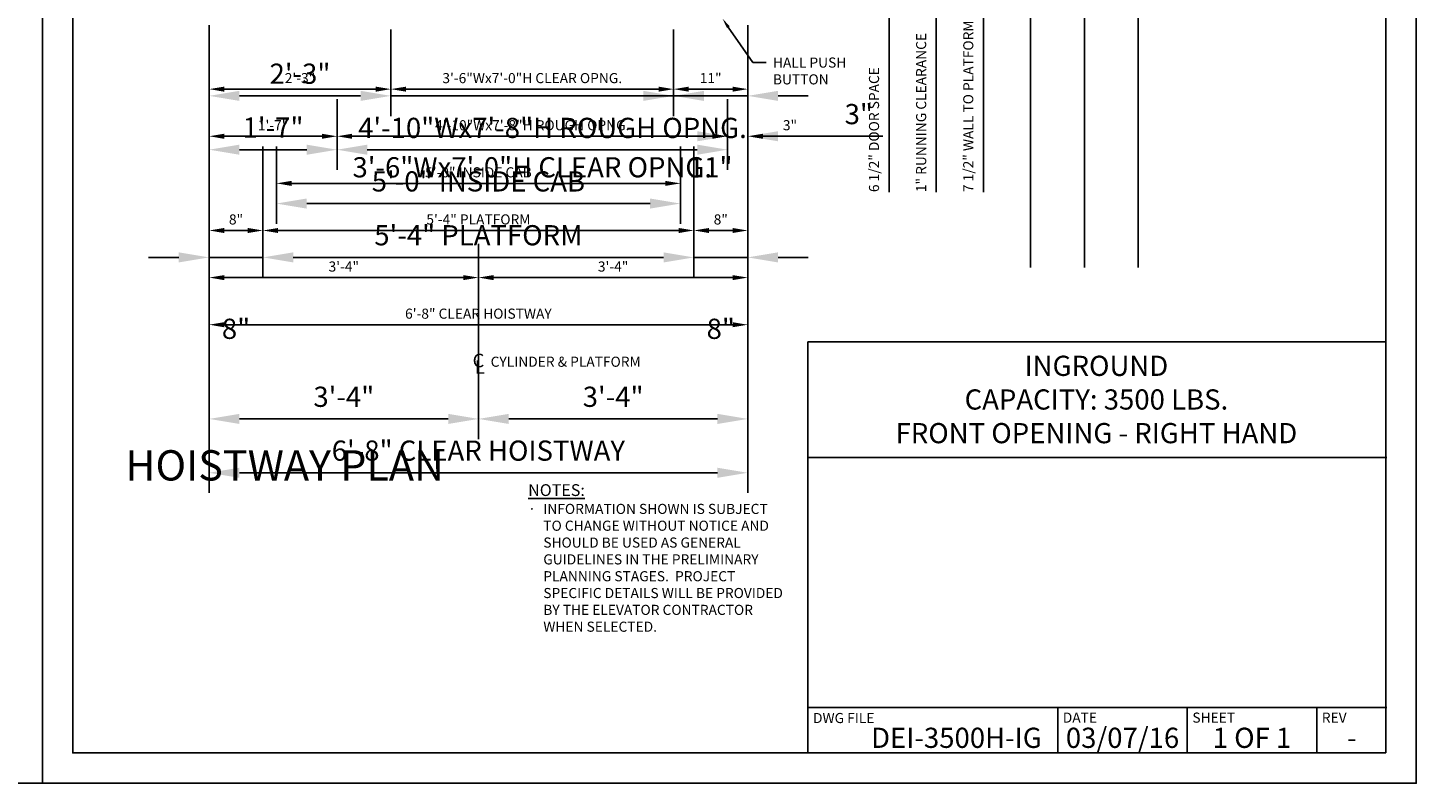
# Model space of a CAD drawing. Extents: x -24 to 408, y 0 to 278.
# Drawn here: x 202 to 408, y 0 to 112 of the extents above; entities that cross this region are included whole.
import ezdxf
from ezdxf import colors
from ezdxf.entities.mleader import LeaderData, LeaderLine
from ezdxf.enums import TextEntityAlignment as Align
from ezdxf.math import Vec2, Vec3

# ---------------------------------------------------------------- set-up
doc = ezdxf.new("R2010")
doc.units = 0
doc.header["$LTSCALE"] = 16
doc.header["$MEASUREMENT"] = 0
doc.linetypes.add('CENTER2', pattern=[1.125, 0.75, -0.125, 0.125, -0.125])
doc.layers.get('0').update_dxf_attribs({"linetype": 'CONTINUOUS'})
doc.layers.get('DEFPOINTS').update_dxf_attribs({"linetype": 'CONTINUOUS'})
for name, color, linetype in [('2', 1, 'CENTER2'), ('3', 3, 'CONTINUOUS'), ('3 @ 1', 3, 'CONTINUOUS'), ('3 @ 16', 3, 'CONTINUOUS'), ('5', 5, 'CONTINUOUS'), ('5 @ 16', 5, 'CONTINUOUS'), ('5 @ 24', 5, 'CONTINUOUS'), ('5 @ 48', 5, 'CONTINUOUS'), ('8', 6, 'CONTINUOUS'), ('9', 6, 'CONTINUOUS')]:
    doc.layers.add(name, color=color, linetype=linetype)
doc.styles.add('Annotative', font='arial.ttf')
doc.styles.add('BASIC', font='romans.shx')
doc.styles.add('ITALIC', font='SIMPLEX', dxfattribs={"oblique": 10})
doc.styles.get("Standard").update_dxf_attribs({"font": 'romans.shx'})
doc.dimstyles.new('DEI', dxfattribs={"dimscale": 16, "dimtxt": 0.0625, "dimasz": 0.09375, "dimexe": 0.0625, "dimexo": 0.0625, "dimgap": 0.03125, "dimtad": 1, "dimdec": 5, "dimrnd": 0.03125, "dimzin": 3, "dimdsep": 46, "dimlunit": 4, "dimtxsty": 'Standard', "dimcen": 0.09375, "dimclrd": 256, "dimclre": 256, "dimclrt": 3, "dimadec": 0, "dimazin": 0, "dimtfac": 1, "dimtdec": 5, "dimtmove": 2, "dimatfit": 0, "dimfxl": 0, "dimfrac": 2, "dimtolj": 1, "dimtzin": 3, "dimarcsym": 0})

# ---------------------------------------------------------------- blocks, each defined once
blk = doc.blocks.new('*D425')
at = {"layer": '5', "lineweight": -2, "transparency": 16777216}
for p, q in [((228.77, 112.63), (228.77, 66.63)), ((308.77, 112.63), (308.77, 66.63)), ((231.02, 68.13), (306.52, 68.13))]:
    blk.add_line(p, q, dxfattribs=at)
at = {"layer": '5', "transparency": 16777216}
for points in [[(231.02, 68.5), (231.02, 67.75), (228.77, 68.13)], [(306.52, 68.5), (306.52, 67.75), (308.77, 68.13)]]:
    blk.add_solid(points, dxfattribs=at)
at = {"layer": 'DEFPOINTS', "color": 0, "transparency": 16777216}
for p in [(228.77, 114.13), (308.77, 114.13), (308.77, 68.13)]:
    blk.add_point(p, dxfattribs=at)
at = {"layer": '5', "color": 3, "transparency": 16777216, "insert": (268.77, 69.77), "char_height": 1.5, "attachment_point": 5}
blk.add_mtext('\\A1;6\'-8" CLEAR HOISTWAY', dxfattribs=at)
blk = doc.blocks.new('*D426')
at = {"layer": '5', "lineweight": -2, "transparency": 16777216}
for p, q in [((228.77, 111.13), (228.77, 43.13)), ((308.77, 111.13), (308.77, 43.13)), ((233.27, 46.13), (304.27, 46.13))]:
    blk.add_line(p, q, dxfattribs=at)
at = {"layer": '5', "transparency": 16777216}
for points in [[(233.27, 46.88), (233.27, 45.38), (228.77, 46.13)], [(304.27, 46.88), (304.27, 45.38), (308.77, 46.13)]]:
    blk.add_solid(points, dxfattribs=at)
at = {"layer": 'DEFPOINTS', "color": 0, "transparency": 16777216}
for p in [(228.77, 114.13), (308.77, 114.13), (308.77, 46.13)]:
    blk.add_point(p, dxfattribs=at)
at = {"layer": '5', "color": 3, "transparency": 16777216, "insert": (268.77, 49.42), "char_height": 3, "attachment_point": 5}
blk.add_mtext('\\A1;6\'-8" CLEAR HOISTWAY', dxfattribs=at)
blk = doc.blocks.new('*D428')
at = {"layer": '5', "lineweight": -2, "transparency": 16777216}
blk.add_line((306.53, 75.13), (271.03, 75.13), dxfattribs=at)
at = {"layer": '5', "transparency": 16777216}
for points in [[(271.03, 75.5), (271.03, 74.75), (268.78, 75.13)], [(306.53, 75.5), (306.53, 74.75), (308.78, 75.13)]]:
    blk.add_solid(points, dxfattribs=at)
at = {"layer": 'DEFPOINTS', "color": 0, "transparency": 16777216}
for p in [(268.78, 75.13), (268.78, 75.13), (308.78, 75.13)]:
    blk.add_point(p, dxfattribs=at)
at = {"layer": '5', "color": 3, "transparency": 16777216, "insert": (288.78, 76.77), "char_height": 1.5, "attachment_point": 5}
blk.add_mtext('\\A1;3\'-4"', dxfattribs=at)
blk = doc.blocks.new('*D429')
at = {"layer": '5', "lineweight": -2, "transparency": 16777216}
for p, q in [((268.78, 72.13), (268.78, 51.13)), ((308.78, 72.13), (308.78, 51.13)), ((304.28, 54.13), (273.28, 54.13))]:
    blk.add_line(p, q, dxfattribs=at)
at = {"layer": '5', "transparency": 16777216}
for points in [[(273.28, 54.88), (273.28, 53.38), (268.78, 54.13)], [(304.28, 54.88), (304.28, 53.38), (308.78, 54.13)]]:
    blk.add_solid(points, dxfattribs=at)
at = {"layer": 'DEFPOINTS', "color": 0, "transparency": 16777216}
for p in [(268.78, 75.13), (308.78, 75.13), (268.78, 54.13)]:
    blk.add_point(p, dxfattribs=at)
at = {"layer": '5', "color": 3, "transparency": 16777216, "insert": (288.78, 57.42), "char_height": 3, "attachment_point": 5}
blk.add_mtext('\\A1;3\'-4"', dxfattribs=at)
blk = doc.blocks.new('*D431')
at = {"layer": '5', "lineweight": -2, "transparency": 16777216}
blk.add_line((266.53, 75.13), (231.03, 75.13), dxfattribs=at)
at = {"layer": '5', "transparency": 16777216}
for points in [[(231.03, 75.5), (231.03, 74.75), (228.78, 75.13)], [(266.53, 75.5), (266.53, 74.75), (268.78, 75.13)]]:
    blk.add_solid(points, dxfattribs=at)
at = {"layer": 'DEFPOINTS', "color": 0, "transparency": 16777216}
for p in [(228.78, 75.13), (228.78, 75.13), (268.78, 75.13)]:
    blk.add_point(p, dxfattribs=at)
at = {"layer": '5', "color": 3, "transparency": 16777216, "insert": (248.78, 76.77), "char_height": 1.5, "attachment_point": 5}
blk.add_mtext('\\A1;3\'-4"', dxfattribs=at)
blk = doc.blocks.new('*D432')
at = {"layer": '5', "lineweight": -2, "transparency": 16777216}
for p, q in [((228.78, 72.13), (228.78, 51.13)), ((268.78, 72.13), (268.78, 51.13)), ((264.28, 54.13), (233.28, 54.13))]:
    blk.add_line(p, q, dxfattribs=at)
at = {"layer": '5', "transparency": 16777216}
for points in [[(233.28, 54.88), (233.28, 53.38), (228.78, 54.13)], [(264.28, 54.88), (264.28, 53.38), (268.78, 54.13)]]:
    blk.add_solid(points, dxfattribs=at)
at = {"layer": 'DEFPOINTS', "color": 0, "transparency": 16777216}
for p in [(228.78, 75.13), (268.78, 75.13), (228.78, 54.13)]:
    blk.add_point(p, dxfattribs=at)
at = {"layer": '5', "color": 3, "transparency": 16777216, "insert": (248.78, 57.42), "char_height": 3, "attachment_point": 5}
blk.add_mtext('\\A1;3\'-4"', dxfattribs=at)
blk = doc.blocks.new('*D434')
at = {"layer": '5', "lineweight": -2, "transparency": 16777216}
for p, q in [((236.77, 94.63), (236.77, 80.63)), ((300.77, 94.63), (300.77, 80.63)), ((239.02, 82.13), (298.52, 82.13))]:
    blk.add_line(p, q, dxfattribs=at)
at = {"layer": '5', "transparency": 16777216}
for points in [[(239.02, 82.5), (239.02, 81.75), (236.77, 82.13)], [(298.52, 82.5), (298.52, 81.75), (300.77, 82.13)]]:
    blk.add_solid(points, dxfattribs=at)
at = {"layer": 'DEFPOINTS', "color": 0, "transparency": 16777216}
for p in [(236.77, 96.13), (300.77, 96.13), (300.77, 82.13)]:
    blk.add_point(p, dxfattribs=at)
at = {"layer": '5', "color": 3, "transparency": 16777216, "insert": (268.77, 83.77), "char_height": 1.5, "attachment_point": 5}
blk.add_mtext('\\A1;5\'-4" PLATFORM', dxfattribs=at)
blk = doc.blocks.new('*D435')
at = {"layer": '5', "lineweight": -2, "transparency": 16777216}
for p, q in [((236.77, 93.13), (236.77, 75.13)), ((300.77, 93.13), (300.77, 75.13)), ((241.27, 78.13), (296.27, 78.13))]:
    blk.add_line(p, q, dxfattribs=at)
at = {"layer": '5', "transparency": 16777216}
for points in [[(241.27, 78.88), (241.27, 77.38), (236.77, 78.13)], [(296.27, 78.88), (296.27, 77.38), (300.77, 78.13)]]:
    blk.add_solid(points, dxfattribs=at)
at = {"layer": 'DEFPOINTS', "color": 0, "transparency": 16777216}
for p in [(236.77, 96.13), (300.77, 96.13), (300.77, 78.13)]:
    blk.add_point(p, dxfattribs=at)
at = {"layer": '5', "color": 3, "transparency": 16777216, "insert": (268.77, 81.42), "char_height": 3, "attachment_point": 5}
blk.add_mtext('\\A1;5\'-4" PLATFORM', dxfattribs=at)
blk = doc.blocks.new('*D437')
at = {"layer": '5', "lineweight": -2, "transparency": 16777216}
for p, q in [((238.77, 94.63), (238.77, 87.63)), ((298.77, 94.63), (298.77, 87.63)), ((241.02, 89.13), (296.52, 89.13))]:
    blk.add_line(p, q, dxfattribs=at)
at = {"layer": '5', "transparency": 16777216}
for points in [[(241.02, 89.5), (241.02, 88.75), (238.77, 89.13)], [(296.52, 89.5), (296.52, 88.75), (298.77, 89.13)]]:
    blk.add_solid(points, dxfattribs=at)
at = {"layer": 'DEFPOINTS', "color": 0, "transparency": 16777216}
for p in [(238.77, 96.13), (298.77, 96.13), (298.77, 89.13)]:
    blk.add_point(p, dxfattribs=at)
at = {"layer": '5', "color": 3, "transparency": 16777216, "insert": (268.77, 90.77), "char_height": 1.5, "attachment_point": 5}
blk.add_mtext('\\A1;5\'-0" INSIDE CAB', dxfattribs=at)
blk = doc.blocks.new('*D438')
at = {"layer": '5', "lineweight": -2, "transparency": 16777216}
for p, q in [((238.77, 93.13), (238.77, 83.13)), ((298.77, 93.13), (298.77, 83.13)), ((243.27, 86.13), (294.27, 86.13))]:
    blk.add_line(p, q, dxfattribs=at)
at = {"layer": '5', "transparency": 16777216}
for points in [[(243.27, 86.88), (243.27, 85.38), (238.77, 86.13)], [(294.27, 86.88), (294.27, 85.38), (298.77, 86.13)]]:
    blk.add_solid(points, dxfattribs=at)
at = {"layer": 'DEFPOINTS', "color": 0, "transparency": 16777216}
for p in [(238.77, 96.13), (298.77, 96.13), (298.77, 86.13)]:
    blk.add_point(p, dxfattribs=at)
at = {"layer": '5', "color": 3, "transparency": 16777216, "insert": (268.77, 89.42), "char_height": 3, "attachment_point": 5}
blk.add_mtext('\\A1;5\'-0" INSIDE CAB', dxfattribs=at)
blk = doc.blocks.new('*D440')
at = {"layer": '5', "lineweight": -2, "transparency": 16777216}
for p, q in [((247.77, 101.63), (247.77, 94.63)), ((305.77, 101.63), (305.77, 94.63)), ((303.52, 96.13), (250.02, 96.13))]:
    blk.add_line(p, q, dxfattribs=at)
at = {"layer": '5', "transparency": 16777216}
for points in [[(250.02, 96.5), (250.02, 95.75), (247.77, 96.13)], [(303.52, 96.5), (303.52, 95.75), (305.77, 96.13)]]:
    blk.add_solid(points, dxfattribs=at)
at = {"layer": 'DEFPOINTS', "color": 0, "transparency": 16777216}
for p in [(247.77, 103.13), (305.77, 103.13), (247.77, 96.13)]:
    blk.add_point(p, dxfattribs=at)
at = {"layer": '5', "color": 3, "transparency": 16777216, "insert": (276.77, 97.77), "char_height": 1.5, "attachment_point": 5}
blk.add_mtext('\\A1;4\'-10"Wx7\'-8"H ROUGH OPNG.', dxfattribs=at)
blk = doc.blocks.new('*D441')
at = {"layer": '5', "lineweight": -2, "transparency": 16777216}
for p, q in [((247.77, 100.13), (247.77, 91.13)), ((305.77, 100.13), (305.77, 91.13)), ((301.27, 94.13), (252.27, 94.13))]:
    blk.add_line(p, q, dxfattribs=at)
at = {"layer": '5', "transparency": 16777216}
for points in [[(252.27, 94.88), (252.27, 93.38), (247.77, 94.13)], [(301.27, 94.88), (301.27, 93.38), (305.77, 94.13)]]:
    blk.add_solid(points, dxfattribs=at)
at = {"layer": 'DEFPOINTS', "color": 0, "transparency": 16777216}
for p in [(247.77, 103.13), (305.77, 103.13), (247.77, 94.13)]:
    blk.add_point(p, dxfattribs=at)
at = {"layer": '5', "color": 3, "transparency": 16777216, "insert": (279.77, 97.37), "char_height": 3, "attachment_point": 5}
blk.add_mtext('\\A1;4\'-10"Wx7\'-8"H ROUGH OPNG.', dxfattribs=at)
blk = doc.blocks.new('*D443')
at = {"layer": '5', "lineweight": -2, "transparency": 16777216}
blk.add_line((245.52, 96.13), (231.02, 96.13), dxfattribs=at)
at = {"layer": '5', "transparency": 16777216}
for points in [[(231.02, 96.5), (231.02, 95.75), (228.77, 96.13)], [(245.52, 96.5), (245.52, 95.75), (247.77, 96.13)]]:
    blk.add_solid(points, dxfattribs=at)
at = {"layer": 'DEFPOINTS', "color": 0, "transparency": 16777216}
for p in [(228.77, 96.13), (228.77, 96.13), (247.77, 96.13)]:
    blk.add_point(p, dxfattribs=at)
at = {"layer": '5', "color": 3, "transparency": 16777216, "insert": (238.27, 97.77), "char_height": 1.5, "attachment_point": 5}
blk.add_mtext('\\A1;1\'-7"', dxfattribs=at)
blk = doc.blocks.new('*D444')
at = {"layer": '5', "lineweight": -2, "transparency": 16777216}
for p, q in [((228.77, 93.13), (228.77, 91.13)), ((243.27, 94.13), (233.27, 94.13)), ((247.77, 93.13), (247.77, 91.13))]:
    blk.add_line(p, q, dxfattribs=at)
at = {"layer": '5', "transparency": 16777216}
for points in [[(233.27, 94.88), (233.27, 93.38), (228.77, 94.13)], [(243.27, 94.88), (243.27, 93.38), (247.77, 94.13)]]:
    blk.add_solid(points, dxfattribs=at)
at = {"layer": 'DEFPOINTS', "color": 0, "transparency": 16777216}
for p in [(228.77, 96.13), (247.77, 96.13), (228.77, 94.13)]:
    blk.add_point(p, dxfattribs=at)
at = {"layer": '5', "color": 3, "transparency": 16777216, "insert": (238.27, 97.42), "char_height": 3, "attachment_point": 5}
blk.add_mtext('\\A1;1\'-7"', dxfattribs=at)
blk = doc.blocks.new('*D446')
at = {"layer": '5', "lineweight": -2, "transparency": 16777216}
for p, q in [((255.77, 112), (255.77, 101.63)), ((253.52, 103.13), (231.02, 103.13))]:
    blk.add_line(p, q, dxfattribs=at)
at = {"layer": '5', "transparency": 16777216}
for points in [[(231.02, 103.5), (231.02, 102.75), (228.77, 103.13)], [(253.52, 103.5), (253.52, 102.75), (255.77, 103.13)]]:
    blk.add_solid(points, dxfattribs=at)
at = {"layer": 'DEFPOINTS', "color": 0, "transparency": 16777216}
for p in [(255.77, 113.5), (228.77, 103.13), (228.77, 103.13)]:
    blk.add_point(p, dxfattribs=at)
at = {"layer": '5', "color": 3, "transparency": 16777216, "insert": (242.27, 104.77), "char_height": 1.5, "attachment_point": 5}
blk.add_mtext('\\A1;2\'-3"', dxfattribs=at)
blk = doc.blocks.new('*D447')
at = {"layer": '5', "lineweight": -2, "transparency": 16777216}
for p, q in [((255.77, 110.5), (255.77, 99.13)), ((251.27, 102.13), (233.27, 102.13)), ((228.77, 100.13), (228.77, 99.13))]:
    blk.add_line(p, q, dxfattribs=at)
at = {"layer": '5', "transparency": 16777216}
for points in [[(233.27, 102.88), (233.27, 101.38), (228.77, 102.13)], [(251.27, 102.88), (251.27, 101.38), (255.77, 102.13)]]:
    blk.add_solid(points, dxfattribs=at)
at = {"layer": 'DEFPOINTS', "color": 0, "transparency": 16777216}
for p in [(255.77, 113.5), (228.77, 103.13), (228.77, 102.13)]:
    blk.add_point(p, dxfattribs=at)
at = {"layer": '5', "color": 3, "transparency": 16777216, "insert": (242.27, 105.42), "char_height": 3, "attachment_point": 5}
blk.add_mtext('\\A1;2\'-3"', dxfattribs=at)
blk = doc.blocks.new('*D449')
at = {"layer": '5', "lineweight": -2, "transparency": 16777216}
for p, q in [((297.77, 112), (297.77, 101.63)), ((295.52, 103.13), (258.02, 103.13))]:
    blk.add_line(p, q, dxfattribs=at)
at = {"layer": '5', "transparency": 16777216}
for points in [[(258.02, 103.5), (258.02, 102.75), (255.77, 103.13)], [(295.52, 103.5), (295.52, 102.75), (297.77, 103.13)]]:
    blk.add_solid(points, dxfattribs=at)
at = {"layer": 'DEFPOINTS', "color": 0, "transparency": 16777216}
for p in [(297.77, 113.5), (255.77, 103.13), (255.77, 103.13)]:
    blk.add_point(p, dxfattribs=at)
at = {"layer": '5', "color": 3, "transparency": 16777216, "insert": (276.77, 104.77), "char_height": 1.5, "attachment_point": 5}
blk.add_mtext('\\A1;3\'-6"Wx7\'-0"H CLEAR OPNG.', dxfattribs=at)
blk = doc.blocks.new('*D450')
at = {"layer": '5', "lineweight": -2, "transparency": 16777216}
for p, q in [((297.77, 110.5), (297.77, 99.13)), ((251.27, 102.13), (246.77, 102.13)), ((297.77, 102.13), (255.77, 102.13)), ((302.27, 102.13), (306.77, 102.13)), ((255.77, 100.13), (255.77, 99.13))]:
    blk.add_line(p, q, dxfattribs=at)
at = {"layer": '5', "transparency": 16777216}
for points in [[(251.27, 102.88), (251.27, 101.38), (255.77, 102.13)], [(302.27, 102.88), (302.27, 101.38), (297.77, 102.13)]]:
    blk.add_solid(points, dxfattribs=at)
at = {"layer": 'DEFPOINTS', "color": 0, "transparency": 16777216}
for p in [(297.77, 113.5), (255.77, 103.13), (255.77, 102.13)]:
    blk.add_point(p, dxfattribs=at)
at = {"layer": '5', "color": 3, "transparency": 16777216, "insert": (276.77, 91.52), "char_height": 3, "attachment_point": 5}
blk.add_mtext('\\A1;3\'-6"Wx7\'-0"H CLEAR OPNG.', dxfattribs=at)
blk = doc.blocks.new('*D452')
at = {"layer": '5', "lineweight": -2, "transparency": 16777216}
blk.add_line((300.02, 103.13), (306.52, 103.13), dxfattribs=at)
at = {"layer": '5', "transparency": 16777216}
for points in [[(300.02, 103.5), (300.02, 102.75), (297.77, 103.13)], [(306.52, 103.5), (306.52, 102.75), (308.77, 103.13)]]:
    blk.add_solid(points, dxfattribs=at)
at = {"layer": 'DEFPOINTS', "color": 0, "transparency": 16777216}
for p in [(297.77, 103.13), (308.77, 103.13), (308.77, 103.13)]:
    blk.add_point(p, dxfattribs=at)
at = {"layer": '5', "color": 3, "transparency": 16777216, "insert": (303.27, 104.77), "char_height": 1.5, "attachment_point": 5}
blk.add_mtext('\\A1;11"', dxfattribs=at)
blk = doc.blocks.new('*D453')
at = {"layer": '5', "lineweight": -2, "transparency": 16777216}
for p, q in [((293.27, 102.13), (288.77, 102.13)), ((297.77, 102.13), (308.77, 102.13)), ((313.27, 102.13), (317.77, 102.13)), ((297.77, 100.13), (297.77, 99.13)), ((308.77, 100.13), (308.77, 99.13))]:
    blk.add_line(p, q, dxfattribs=at)
at = {"layer": '5', "transparency": 16777216}
for points in [[(293.27, 102.88), (293.27, 101.38), (297.77, 102.13)], [(313.27, 102.88), (313.27, 101.38), (308.77, 102.13)]]:
    blk.add_solid(points, dxfattribs=at)
at = {"layer": 'DEFPOINTS', "color": 0, "transparency": 16777216}
for p in [(297.77, 103.13), (308.77, 103.13), (308.77, 102.13)]:
    blk.add_point(p, dxfattribs=at)
at = {"layer": '5', "color": 3, "transparency": 16777216, "insert": (303.27, 91.52), "char_height": 3, "attachment_point": 5}
blk.add_mtext('\\A1;11"', dxfattribs=at)
blk = doc.blocks.new('*D455')
at = {"layer": '5', "lineweight": -2, "transparency": 16777216}
blk.add_line((231.02, 82.13), (234.52, 82.13), dxfattribs=at)
at = {"layer": '5', "transparency": 16777216}
for points in [[(231.02, 82.5), (231.02, 81.75), (228.77, 82.13)], [(234.52, 82.5), (234.52, 81.75), (236.77, 82.13)]]:
    blk.add_solid(points, dxfattribs=at)
at = {"layer": 'DEFPOINTS', "color": 0, "transparency": 16777216}
for p in [(228.77, 82.13), (236.77, 82.13), (236.77, 82.13)]:
    blk.add_point(p, dxfattribs=at)
at = {"layer": '5', "color": 3, "transparency": 16777216, "insert": (232.77, 83.77), "char_height": 1.5, "attachment_point": 5}
blk.add_mtext('\\A1;8"', dxfattribs=at)
blk = doc.blocks.new('*D456')
at = {"layer": '5', "lineweight": -2, "transparency": 16777216}
for p, q in [((228.77, 79.13), (228.77, 75.13)), ((236.77, 79.13), (236.77, 75.13)), ((224.27, 78.13), (219.77, 78.13)), ((228.77, 78.13), (236.77, 78.13)), ((241.27, 78.13), (245.77, 78.13))]:
    blk.add_line(p, q, dxfattribs=at)
at = {"layer": '5', "transparency": 16777216}
for points in [[(224.27, 78.88), (224.27, 77.38), (228.77, 78.13)], [(241.27, 78.88), (241.27, 77.38), (236.77, 78.13)]]:
    blk.add_solid(points, dxfattribs=at)
at = {"layer": 'DEFPOINTS', "color": 0, "transparency": 16777216}
for p in [(228.77, 82.13), (236.77, 82.13), (236.77, 78.13)]:
    blk.add_point(p, dxfattribs=at)
at = {"layer": '5', "color": 3, "transparency": 16777216, "insert": (232.77, 67.52), "char_height": 3, "attachment_point": 5}
blk.add_mtext('\\A1;8"', dxfattribs=at)
blk = doc.blocks.new('*D458')
at = {"layer": '5', "lineweight": -2, "transparency": 16777216}
for p, q in [((303.52, 96.13), (301.27, 96.13)), ((311.02, 96.13), (316.84, 96.13))]:
    blk.add_line(p, q, dxfattribs=at)
at = {"layer": '5', "transparency": 16777216}
for points in [[(303.52, 96.5), (303.52, 95.75), (305.77, 96.13)], [(311.02, 96.5), (311.02, 95.75), (308.77, 96.13)]]:
    blk.add_solid(points, dxfattribs=at)
at = {"layer": 'DEFPOINTS', "color": 0, "transparency": 16777216}
for p in [(305.77, 96.13), (305.77, 96.13), (308.77, 96.13)]:
    blk.add_point(p, dxfattribs=at)
at = {"layer": '5', "color": 3, "transparency": 16777216, "insert": (315.05, 97.77), "char_height": 1.5, "attachment_point": 5}
blk.add_mtext('\\A1;3"', dxfattribs=at)
blk = doc.blocks.new('*D459')
at = {"layer": '5', "lineweight": -2, "transparency": 16777216}
for p, q in [((301.27, 96.13), (296.77, 96.13)), ((313.27, 96.13), (328.84, 96.13))]:
    blk.add_line(p, q, dxfattribs=at)
at = {"layer": '5', "transparency": 16777216}
for points in [[(301.27, 96.88), (301.27, 95.38), (305.77, 96.13)], [(313.27, 96.88), (313.27, 95.38), (308.77, 96.13)]]:
    blk.add_solid(points, dxfattribs=at)
at = {"layer": 'DEFPOINTS', "color": 0, "transparency": 16777216}
for p in [(305.77, 96.13), (305.77, 96.13), (308.77, 96.13)]:
    blk.add_point(p, dxfattribs=at)
at = {"layer": '5', "color": 3, "transparency": 16777216, "insert": (325.27, 99.42), "char_height": 3, "attachment_point": 5}
blk.add_mtext('\\A1;3"', dxfattribs=at)
blk = doc.blocks.new('*D488')
at = {"layer": '5', "lineweight": -2, "transparency": 16777216}
blk.add_line((306.52, 82.13), (303.02, 82.13), dxfattribs=at)
at = {"layer": '5', "transparency": 16777216}
for points in [[(303.02, 82.5), (303.02, 81.75), (300.77, 82.13)], [(306.52, 82.5), (306.52, 81.75), (308.77, 82.13)]]:
    blk.add_solid(points, dxfattribs=at)
at = {"layer": 'DEFPOINTS', "color": 0, "transparency": 16777216}
for p in [(300.77, 82.13), (300.77, 82.13), (308.77, 82.13)]:
    blk.add_point(p, dxfattribs=at)
at = {"layer": '5', "color": 3, "transparency": 16777216, "insert": (304.77, 83.77), "char_height": 1.5, "attachment_point": 5}
blk.add_mtext('\\A1;8"', dxfattribs=at)
blk = doc.blocks.new('*D489')
at = {"layer": '5', "lineweight": -2, "transparency": 16777216}
for p, q in [((300.77, 79.13), (300.77, 75.13)), ((308.77, 79.13), (308.77, 75.13)), ((296.27, 78.13), (291.77, 78.13)), ((308.77, 78.13), (300.77, 78.13)), ((313.27, 78.13), (317.77, 78.13))]:
    blk.add_line(p, q, dxfattribs=at)
at = {"layer": '5', "transparency": 16777216}
for points in [[(296.27, 78.88), (296.27, 77.38), (300.77, 78.13)], [(313.27, 78.88), (313.27, 77.38), (308.77, 78.13)]]:
    blk.add_solid(points, dxfattribs=at)
at = {"layer": 'DEFPOINTS', "color": 0, "transparency": 16777216}
for p in [(300.77, 82.13), (308.77, 82.13), (300.77, 78.13)]:
    blk.add_point(p, dxfattribs=at)
at = {"layer": '5', "color": 3, "transparency": 16777216, "insert": (304.77, 67.52), "char_height": 3, "attachment_point": 5}
blk.add_mtext('\\A1;8"', dxfattribs=at)
blk = doc.blocks.new('CL')
at = {"layer": '3', "style": 'BASIC'}
blk.add_text('C', height=0.125, dxfattribs=at).set_placement((0, 0), align=Align.CENTER)
at = {"layer": '3', "style": 'ITALIC', "oblique": 10}
blk.add_text('L', height=0.125, dxfattribs=at).set_placement((-0.033, -0.061))
blk = doc.blocks.new('*U532')
at = {"layer": '5 @ 24'}
dim = blk.add_linear_dim(base=(308.771377, 68.129809), p1=(228.771377, 114.129809), p2=(308.771377, 114.129809), angle=0, text='<> CLEAR HOISTWAY', dimstyle='DEI', override={"dimscale": 24, "dimtix": 0, "dimtofl": 1, "dimtmove": 2, "dimatfit": 0}, dxfattribs=at)
dim.commit()
dim.dimension.update_dxf_attribs({"geometry": '*D425', "text_midpoint": (268.771377, 69.772666), "dimtype": 128})
at = {"layer": '5 @ 48'}
dim = blk.add_linear_dim(base=(308.771377, 46.129809), p1=(228.771377, 114.129809), p2=(308.771377, 114.129809), angle=0, text='<> CLEAR HOISTWAY', dimstyle='DEI', override={"dimscale": 48, "dimtix": 0, "dimtofl": 1, "dimtmove": 2, "dimatfit": 0}, dxfattribs=at)
dim.commit()
dim.dimension.update_dxf_attribs({"geometry": '*D426', "text_midpoint": (268.771377, 49.415523)})
blk = doc.blocks.new('*U533')
at = {"layer": '5 @ 24'}
dim = blk.add_linear_dim(base=(268.783205, 75.129809), p1=(308.782692, 75.129809), p2=(268.783205, 75.129809), angle=180, dimstyle='DEI', override={"dimscale": 24, "dimtix": 0, "dimtofl": 1, "dimtmove": 2, "dimatfit": 0}, dxfattribs=at)
dim.commit()
dim.dimension.update_dxf_attribs({"geometry": '*D428', "text_midpoint": (288.782949, 76.772666)})
at = {"layer": '5 @ 48'}
dim = blk.add_linear_dim(base=(268.783205, 54.129809), p1=(308.782692, 75.129809), p2=(268.783205, 75.129809), angle=180, dimstyle='DEI', override={"dimscale": 48, "dimtix": 0, "dimtofl": 1, "dimtmove": 2, "dimatfit": 0}, dxfattribs=at)
dim.commit()
dim.dimension.update_dxf_attribs({"geometry": '*D429', "text_midpoint": (288.782949, 57.415523)})
blk = doc.blocks.new('*U534')
at = {"layer": '5 @ 24'}
dim = blk.add_linear_dim(base=(228.7826924, 75.1298087), p1=(268.7849768, 75.1298087), p2=(228.7826924, 75.1298087), angle=180, dimstyle='DEI', override={"dimscale": 24, "dimtix": 0, "dimtofl": 1, "dimtmove": 2, "dimatfit": 0}, dxfattribs=at)
dim.commit()
dim.dimension.update_dxf_attribs({"geometry": '*D431', "text_midpoint": (248.7838346, 76.7726659)})
at = {"layer": '5 @ 48'}
dim = blk.add_linear_dim(base=(228.7826924, 54.1298087), p1=(268.7849768, 75.1298087), p2=(228.7826924, 75.1298087), angle=180, dimstyle='DEI', override={"dimscale": 48, "dimtix": 0, "dimtofl": 1, "dimtmove": 2, "dimatfit": 0}, dxfattribs=at)
dim.commit()
dim.dimension.update_dxf_attribs({"geometry": '*D432', "text_midpoint": (248.7838346, 57.415523)})
blk = doc.blocks.new('*U535')
at = {"layer": '5 @ 24'}
dim = blk.add_linear_dim(base=(300.771377, 82.129809), p1=(236.771377, 96.129809), p2=(300.771377, 96.129809), angle=0, text='<> PLATFORM', dimstyle='DEI', override={"dimscale": 24, "dimtix": 0, "dimtofl": 1, "dimtmove": 2, "dimatfit": 0}, dxfattribs=at)
dim.commit()
dim.dimension.update_dxf_attribs({"geometry": '*D434', "text_midpoint": (268.771377, 83.772666), "dimtype": 128})
at = {"layer": '5 @ 48'}
dim = blk.add_linear_dim(base=(300.771377, 78.129809), p1=(236.771377, 96.129809), p2=(300.771377, 96.129809), angle=0, text='<> PLATFORM', dimstyle='DEI', override={"dimscale": 48, "dimtix": 0, "dimtofl": 1, "dimtmove": 2, "dimatfit": 0}, dxfattribs=at)
dim.commit()
dim.dimension.update_dxf_attribs({"geometry": '*D435', "text_midpoint": (268.771377, 81.415523)})
blk = doc.blocks.new('*U536')
at = {"layer": '5 @ 24'}
dim = blk.add_linear_dim(base=(298.771377, 89.129809), p1=(238.771377, 96.129809), p2=(298.771377, 96.129809), angle=0, text='<> INSIDE CAB', dimstyle='DEI', override={"dimscale": 24, "dimtix": 0, "dimtofl": 1, "dimtmove": 2, "dimatfit": 0}, dxfattribs=at)
dim.commit()
dim.dimension.update_dxf_attribs({"geometry": '*D437', "text_midpoint": (268.771377, 90.772666)})
at = {"layer": '5 @ 48'}
dim = blk.add_linear_dim(base=(298.771377, 86.129809), p1=(238.771377, 96.129809), p2=(298.771377, 96.129809), angle=0, text='<> INSIDE CAB', dimstyle='DEI', override={"dimscale": 48, "dimtix": 0, "dimtofl": 1, "dimtmove": 2, "dimatfit": 0}, dxfattribs=at)
dim.commit()
dim.dimension.update_dxf_attribs({"geometry": '*D438', "text_midpoint": (268.771377, 89.415523)})
blk = doc.blocks.new('*U537')
at = {"layer": '5 @ 24'}
dim = blk.add_linear_dim(base=(247.769146, 96.129809), p1=(305.769146, 103.129809), p2=(247.769146, 103.129809), angle=180, text='<>Wx7\'-8"H ROUGH OPNG.', dimstyle='DEI', override={"dimscale": 24, "dimtix": 0, "dimtofl": 1, "dimtmove": 2, "dimatfit": 0}, dxfattribs=at)
dim.commit()
dim.dimension.update_dxf_attribs({"geometry": '*D440', "text_midpoint": (276.769146, 97.772666)})
at = {"layer": '5 @ 48'}
dim = blk.add_linear_dim(base=(247.769146, 94.129809), p1=(305.769146, 103.129809), p2=(247.769146, 103.129809), angle=180, text='<>Wx7\'-8"H ROUGH OPNG.', dimstyle='DEI', override={"dimscale": 48, "dimtix": 0, "dimtofl": 1, "dimtmove": 2, "dimatfit": 0}, dxfattribs=at)
dim.commit()
dim.dimension.update_dxf_attribs({"geometry": '*D441', "text_midpoint": (279.769146, 97.37268), "dimtype": 128})
blk = doc.blocks.new('*U538')
at = {"layer": '5 @ 24'}
dim = blk.add_linear_dim(base=(228.769146, 96.129809), p1=(247.769146, 96.129809), p2=(228.769146, 96.129809), angle=180, dimstyle='DEI', override={"dimscale": 24, "dimtix": 0, "dimtofl": 1, "dimtmove": 2, "dimatfit": 0}, dxfattribs=at)
dim.commit()
dim.dimension.update_dxf_attribs({"geometry": '*D443', "text_midpoint": (238.269146, 97.772666)})
at = {"layer": '5 @ 48'}
dim = blk.add_linear_dim(base=(228.769146, 94.129809), p1=(247.769146, 96.129809), p2=(228.769146, 96.129809), angle=180, dimstyle='DEI', override={"dimscale": 48, "dimtix": 0, "dimtofl": 1, "dimtmove": 2, "dimatfit": 0}, dxfattribs=at)
dim.commit()
dim.dimension.update_dxf_attribs({"geometry": '*D444', "text_midpoint": (238.269146, 97.415523)})
blk = doc.blocks.new('*U539')
at = {"layer": '5 @ 24'}
dim = blk.add_linear_dim(base=(228.769146, 103.129809), p1=(255.769146, 113.504809), p2=(228.769146, 103.129809), angle=180, dimstyle='DEI', override={"dimscale": 24, "dimtix": 0, "dimtofl": 1, "dimtmove": 2, "dimatfit": 0}, dxfattribs=at)
dim.commit()
dim.dimension.update_dxf_attribs({"geometry": '*D446', "text_midpoint": (242.269146, 104.772666)})
at = {"layer": '5 @ 48'}
dim = blk.add_linear_dim(base=(228.769146, 102.129809), p1=(255.769146, 113.504809), p2=(228.769146, 103.129809), angle=180, dimstyle='DEI', override={"dimscale": 48, "dimtix": 0, "dimtofl": 1, "dimtmove": 2, "dimatfit": 0}, dxfattribs=at)
dim.commit()
dim.dimension.update_dxf_attribs({"geometry": '*D447', "text_midpoint": (242.269146, 105.415523)})
blk = doc.blocks.new('*U540')
at = {"layer": '5 @ 24'}
dim = blk.add_linear_dim(base=(255.769146, 103.129809), p1=(297.769146, 113.504809), p2=(255.769146, 103.129809), angle=180, text='<>Wx7\'-0"H CLEAR OPNG.', dimstyle='DEI', override={"dimscale": 24, "dimtix": 0, "dimtofl": 1, "dimtmove": 2, "dimatfit": 0}, dxfattribs=at)
dim.commit()
dim.dimension.update_dxf_attribs({"geometry": '*D449', "text_midpoint": (276.769146, 104.772666)})
at = {"layer": '5 @ 48'}
dim = blk.add_linear_dim(base=(255.769146, 102.129809), p1=(297.769146, 113.504809), p2=(255.769146, 103.129809), angle=180, text='<>Wx7\'-0"H CLEAR OPNG.', dimstyle='DEI', override={"dimscale": 48, "dimtix": 0, "dimtofl": 1, "dimtmove": 2, "dimatfit": 0}, dxfattribs=at)
dim.commit()
dim.dimension.update_dxf_attribs({"geometry": '*D450', "text_midpoint": (276.769146, 91.522666)})
blk = doc.blocks.new('*U541')
at = {"layer": '5 @ 24'}
dim = blk.add_linear_dim(base=(308.769146, 103.129809), p1=(297.769146, 103.129809), p2=(308.769146, 103.129809), angle=180, dimstyle='DEI', override={"dimscale": 24, "dimtix": 0, "dimtofl": 1, "dimtmove": 2, "dimatfit": 0}, dxfattribs=at)
dim.commit()
dim.dimension.update_dxf_attribs({"geometry": '*D452', "text_midpoint": (303.269146, 104.772666)})
at = {"layer": '5 @ 48'}
dim = blk.add_linear_dim(base=(308.769146, 102.129809), p1=(297.769146, 103.129809), p2=(308.769146, 103.129809), angle=180, dimstyle='DEI', override={"dimscale": 48, "dimtix": 0, "dimtofl": 1, "dimtmove": 2, "dimatfit": 0}, dxfattribs=at)
dim.commit()
dim.dimension.update_dxf_attribs({"geometry": '*D453', "text_midpoint": (303.269146, 91.522666)})
blk = doc.blocks.new('*U542')
at = {"layer": '5 @ 24'}
dim = blk.add_linear_dim(base=(236.771377, 82.129809), p1=(228.771377, 82.129809), p2=(236.771377, 82.129809), angle=0, dimstyle='DEI', override={"dimscale": 24, "dimtix": 0, "dimtofl": 1, "dimtmove": 2, "dimatfit": 0}, dxfattribs=at)
dim.commit()
dim.dimension.update_dxf_attribs({"geometry": '*D455', "text_midpoint": (232.771377, 83.772666)})
at = {"layer": '5 @ 48'}
dim = blk.add_linear_dim(base=(236.771377, 78.129809), p1=(228.771377, 82.129809), p2=(236.771377, 82.129809), angle=0, dimstyle='DEI', override={"dimscale": 48, "dimtix": 0, "dimtofl": 1, "dimtmove": 2, "dimatfit": 0}, dxfattribs=at)
dim.commit()
dim.dimension.update_dxf_attribs({"geometry": '*D456', "text_midpoint": (232.771377, 67.522666)})
blk = doc.blocks.new('*U543')
at = {"layer": '5 @ 24'}
dim = blk.add_linear_dim(base=(305.769146, 96.129809), p1=(308.769146, 96.129809), p2=(305.769146, 96.129809), angle=180, dimstyle='DEI', override={"dimscale": 24, "dimtix": 0, "dimtofl": 0, "dimtmove": 0, "dimatfit": 0}, dxfattribs=at)
dim.commit()
dim.dimension.update_dxf_attribs({"geometry": '*D458', "text_midpoint": (315.054861, 96.129809), "dimtype": 128})
at = {"layer": '5 @ 48'}
dim = blk.add_linear_dim(base=(305.769146, 96.129809), p1=(308.769146, 96.129809), p2=(305.769146, 96.129809), angle=180, dimstyle='DEI', override={"dimscale": 48, "dimtix": 0, "dimtofl": 0, "dimtmove": 0, "dimatfit": 0}, dxfattribs=at)
dim.commit()
dim.dimension.update_dxf_attribs({"geometry": '*D459', "text_midpoint": (325.269146, 96.129809), "dimtype": 128})
blk = doc.blocks.new('*U550')
at = {"layer": '5 @ 24'}
blk.add_leader([(343.78, 122.13), (343.78, 87.83)], dimstyle='DEI', override={"dimscale": 24}, dxfattribs=at)
at = {"layer": '5 @ 48'}
blk.add_leader([(366.78, 122.13), (366.78, 76.63)], dimstyle='DEI', override={"dimscale": 48}, dxfattribs=at)
blk = doc.blocks.new('*U551')
at = {"layer": '5 @ 24'}
blk.add_leader([(336.78, 128.63), (336.78, 87.83)], dimstyle='DEI', override={"dimscale": 24}, dxfattribs=at)
at = {"layer": '5 @ 48'}
blk.add_leader([(358.78, 127.13), (358.78, 76.63)], dimstyle='DEI', override={"dimscale": 48}, dxfattribs=at)
blk = doc.blocks.new('*U552')
at = {"layer": '5 @ 24'}
blk.add_leader([(329.78, 122.13), (329.78, 87.83)], dimstyle='DEI', override={"dimscale": 24}, dxfattribs=at)
at = {"layer": '5 @ 48'}
blk.add_leader([(350.78, 122.13), (350.78, 76.63)], dimstyle='DEI', override={"dimscale": 48}, dxfattribs=at)
blk = doc.blocks.new('*U557')
at = {"layer": '5 @ 24'}
dim = blk.add_linear_dim(base=(300.771377, 82.129809), p1=(308.771377, 82.129809), p2=(300.771377, 82.129809), angle=180, dimstyle='DEI', override={"dimscale": 24, "dimtix": 0, "dimtofl": 1, "dimtmove": 2, "dimatfit": 0}, dxfattribs=at)
dim.commit()
dim.dimension.update_dxf_attribs({"geometry": '*D488', "text_midpoint": (304.771377, 83.772666)})
at = {"layer": '5 @ 48'}
dim = blk.add_linear_dim(base=(300.771377, 78.129809), p1=(308.771377, 82.129809), p2=(300.771377, 82.129809), angle=180, dimstyle='DEI', override={"dimscale": 48, "dimtix": 0, "dimtofl": 1, "dimtmove": 2, "dimatfit": 0}, dxfattribs=at)
dim.commit()
dim.dimension.update_dxf_attribs({"geometry": '*D489', "text_midpoint": (304.771377, 67.522666)})

msp = doc.modelspace()

# ---------------------------------------------------------------- linework, layer by layer
at = {"layer": '2'}
for p, q in [((268.77, 80.13), (268.77, 71.34)), ((268.78, 67.1), (268.78, 58.71))]:
    msp.add_line(p, q, dxfattribs=at)
at = {"layer": '8'}
msp.add_lwpolyline([(403.56, 4.5), (403.56, 259.54), (208.53, 259.54), (208.53, 4.5)], close=True, dxfattribs=at)
at = {"layer": '9'}
for p, q in [((317.72, 65.57), (317.72, 4.5)), ((317.72, 65.57), (403.56, 65.57)), ((317.72, 48.41), (403.68, 48.41))]:
    msp.add_line(p, q, dxfattribs=at)
at = {"layer": '9', "color": 0}
for p, q in [((403.68, 11.25), (317.72, 11.25)), ((354.82, 11.25, 0.03), (354.82, 4.5, -3.86))]:
    msp.add_line(p, q, dxfattribs=at)
at = {"layer": '9', "color": 0, "extrusion": (0, -0.5, 0.866025)}
for p, q in [((374.06, 11.25, -5.83), (374.06, 4.5, -9.73)), ((393.29, 11.25, -5.83), (393.29, 4.5, -9.73))]:
    msp.add_line(p, q, dxfattribs=at)
at = {"layer": 'DEFPOINTS'}
for points in [[(0, 264.04), (0, 0), (204.03, 0), (204.03, 264.04)], [(204.03, 264.04), (204.03, 0), (408.06, 0), (408.06, 264.04)]]:
    msp.add_lwpolyline(points, close=True, dxfattribs=at)

# ---------------------------------------------------------------- block references
at = {"xscale": 16, "yscale": 16, "zscale": 16}
msp.add_blockref('CL', (268.78, 61.81), dxfattribs=at)
at = {"layer": '5'}
for name in ['*U551', '*U552', '*U550', '*U532', '*U539', '*U540', '*U541', '*U537', '*U543', '*U538', '*U535', '*U536', '*U542', '*U557', '*U534', '*U533']:
    msp.add_blockref(name, (0, 0), dxfattribs=at)

# ---------------------------------------------------------------- texts
at = {"layer": '3'}
for s, p in [('1" RUNNING CLEARANCE', (335.28, 87.83)), ('7 1/2" WALL TO PLATFORM', (342.28, 87.83)), ('6 1/2" DOOR SPACE', (328.28, 87.83))]:
    msp.add_text(s, height=1.5, rotation=90, dxfattribs=at).set_placement(p)
msp.add_text('CYLINDER & PLATFORM', height=1.5, dxfattribs=at).set_placement((270.59, 61.88))
at = {"layer": '3', "style": 'Annotative'}
for tag, text, p in [('DEI-3500H-IG', '???', (339.77, 6.75, -3.86)), ('-', '?', (398.49, 6.75, -9.18))]:
    msp.add_attdef(tag, text=text, height=3, dxfattribs=at).set_placement(p, align=Align.MIDDLE_CENTER)
at = {"layer": '3 @ 1', "style": 'Annotative'}
for s, p in [('DWG FILE', (318.47, 10.44, -9.18)), ('DATE', (355.57, 10.5)), ('SHEET', (374.81, 10.5)), ('REV', (394.04, 10.5, -9.18))]:
    msp.add_text(s, height=1.5, dxfattribs=at).set_placement(p, align=Align.TOP_LEFT)
for s, p in [('03/07/16', (364.44, 6.75)), ('1 OF 1', (383.67, 6.75))]:
    msp.add_text(s, height=3, dxfattribs=at).set_placement(p, align=Align.MIDDLE_CENTER)
at = {"layer": '3 @ 1', "insert": (360.56, 57.02), "char_height": 3, "attachment_point": 5, "style": 'Annotative'}
msp.add_mtext_dynamic_manual_height_columns('INGROUND\\PCAPACITY: 3500 LBS.\\PFRONT OPENING - RIGHT HAND', width=92.4597, gutter_width=1, heights=[0], dxfattribs=at)
at = {"layer": '3 @ 16', "insert": (276.16, 44.43), "char_height": 1.5, "width": 38.7717, "attachment_point": 1}
msp.add_mtext('{\\H1.1667x;\\LNOTES:}\\P\\pi-1.5,l1.5,t1.5;{\\fSymbol|b0|i0|c2|p18;·^I}INFORMATION SHOWN IS SUBJECT TO CHANGE WITHOUT NOTICE AND SHOULD BE USED AS GENERAL GUIDELINES IN THE PRELIMINARY PLANNING STAGES.  PROJECT SPECIFIC DETAILS WILL BE PROVIDED BY THE ELEVATOR CONTRACTOR WHEN SELECTED.', dxfattribs=at)
at = {"layer": '9'}
msp.add_text('%%UHOISTWAY PLAN', height=4.5, dxfattribs=at).set_placement((239.99, 44.98), align=Align.CENTER)

# ---------------------------------------------------------------- leaders
at = {"layer": '5 @ 16'}
ml = msp.add_multileader_mtext('Standard', dxfattribs=at)
ml.set_content('HALL PUSH\\PBUTTON', color=3)
ml.set_leader_properties()
ml.build(insert=Vec2(0, 0))
ml.multileader.update_dxf_attribs({"dogleg_length": 0.125, "arrow_head_size": 1.5, "scale": 16})
ctx = ml.context
ctx.base_point, ctx.scale, ctx.char_height, ctx.arrow_head_size, ctx.landing_gap_size, ctx.plane_origin = Vec3(311.52, 107.08), 16, 1.5, 1.5, 1, Vec3(315.03, 104.12)
notes = []
notes.append((ctx, [(0, (1, 1, 0), (309.52, 107.08), (1, 0), 2, [(0, [(305.04, 113.58)], 0, [])])]))
ctx.mtext.insert, ctx.mtext.flow_direction = Vec3(312.52, 107.83), 5
for ctx, leaders in notes:
    for number, flags, end, landing, length, lines in leaders:
        leader = LeaderData()
        leader.index, (leader.has_last_leader_line, leader.has_dogleg_vector, leader.attachment_direction) = number, flags
        leader.last_leader_point, leader.dogleg_vector, leader.dogleg_length = Vec3(end), Vec3(landing), length
        for number, points, colour, breaks in lines:
            line = LeaderLine()
            line.index, line.vertices, line.color, line.breaks = number, Vec3.list(points), colors.encode_raw_color(colour), breaks
            leader.lines.append(line)
        ctx.leaders.append(leader)

doc.saveas('drawing.dxf')
